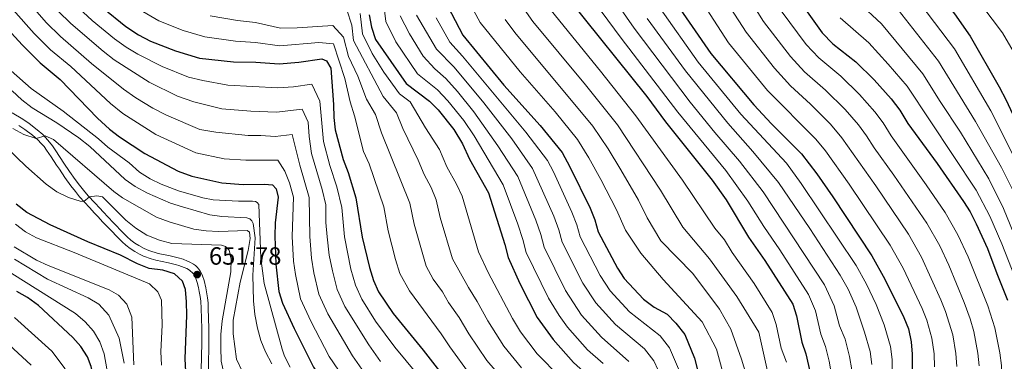
# Model space of a CAD drawing. Extents: x 600021 to 606868, y 775643 to 780376.
# Drawn here: x 600730 to 601126, y 778997 to 779134 of the extents above; entities that cross this region are included whole.
import ezdxf

# ---------------------------------------------------------------- set-up
doc = ezdxf.new("R2010")
doc.units = 0
doc.header["$MEASUREMENT"] = 0
doc.linetypes.add('DGN Style 3', pattern=[118.456786, 84.61199, -33.844796])
doc.linetypes.add('DGN Style 5', pattern=[59.228393, 25.383597, -33.844796])
for name, color, linetype in [('Nivel 21', 7, 'Continuous'), ('Nivel 22', 7, 'Continuous'), ('Nivel 4', 7, 'Continuous'), ('Nivel 41', 7, 'Continuous'), ('Nivel 5', 7, 'Continuous'), ('Nivel 7', 7, 'Continuous')]:
    doc.layers.add(name, color=color, linetype=linetype)
doc.styles.add('Style-arial', font='arial.shx', dxfattribs={"bigfont": 'arialbig.shx'})

# ---------------------------------------------------------------- blocks, each defined once
blk = doc.blocks.new('5PATER')
at = {"layer": 'Nivel 7', "linetype": 'Continuous', "lineweight": 0}
h = blk.add_hatch(color=53, dxfattribs=at)
edge = h.paths.add_edge_path()
edge.add_ellipse((0, 0), major_axis=(-1.1, -1.11), ratio=0.999422, start_angle=0, end_angle=360)

msp = doc.modelspace()

# ---------------------------------------------------------------- linework, layer by layer
at = {"layer": 'Nivel 21', "color": 7, "linetype": 'DGN Style 3', "lineweight": 0}
msp.add_polyline3d([(600726.825, 779096.706, 660.666), (600731.109, 779094.13, 660.623), (600733.667, 779092.407, 660.465), (600736.873, 779089.958, 660.182), (600739.133, 779087.962, 659.928), (600741.201, 779085.799, 659.64), (600743.016, 779083.44, 659.32), (600744.346, 779081.441, 659.044), (600747.658, 779076.473, 658.501), (600749.886, 779073.158, 657.888), (600752.162, 779069.909, 657.122), (600753.912, 779067.58, 656.506), (600755.556, 779065.564, 655.937), (600757.448, 779063.401, 655.178), (600760.084, 779060.529, 654.087), (600762.099, 779058.376, 653.396), (600763.44, 779056.938, 653.074), (600765.453, 779054.775, 652.819), (600767.491, 779052.608, 652.735), (600771.683, 779048.277, 652.677), (600773.06, 779046.902, 652.588), (600774.564, 779045.551, 652.42), (600776.161, 779044.359, 652.217), (600777.842, 779043.296, 652.038), (600779.992, 779042.128, 651.94), (600781.83, 779041.355, 651.94), (600785.642, 779040.138, 651.94), (600790.406, 779039.155, 651.919), (600793.687, 779038.401, 651.859), (600795.591, 779037.801, 651.839), (600797.446, 779037.048, 651.823), (600798.33, 779036.671, 651.818), (600799.763, 779035.889, 651.818), (600800.579, 779035.288, 651.809), (600801.319, 779034.615, 651.799), (600801.973, 779033.858, 651.789), (600802.531, 779033.002, 651.778), (600803.027, 779032.039, 651.767), (600803.44, 779031.113, 651.757), (600804.11, 779029.232, 651.736), (600804.798, 779026.326, 651.698), (600805.452, 779022.262, 651.601), (600805.637, 779020.274, 651.541), (600805.74, 779018.058, 651.474), (600805.991, 779010.065, 651.215), (600805.992, 779005.202, 651.079), (600805.825, 778993.248, 650.83)], dxfattribs=at)
at = {"layer": 'Nivel 21', "color": 7, "linetype": 'Continuous', "lineweight": 0}
for points in [[(600802.853, 779017.945, 651.474), (600802.691, 779020.903, 651.568), (600802.464, 779022.805, 651.628), (600802.143, 779024.777, 651.679), (600801.82, 779026.471, 651.709), (600801.335, 779028.412, 651.736), (600800.755, 779030.038, 651.757), (600800.421, 779030.788, 651.767), (600800.03, 779031.547, 651.778), (600799.659, 779032.116, 651.789), (600798.207, 779033.446, 651.818), (600797.068, 779034.068, 651.818), (600793.889, 779035.336, 651.846), (600792.928, 779035.611, 651.859), (600789.79, 779036.332, 651.919), (600784.632, 779037.404, 651.94), (600782.715, 779037.968, 651.94), (600779.649, 779039.106, 651.94), (600778.122, 779039.83, 651.946), (600776.203, 779040.906, 652.052), (600774.319, 779042.114, 652.238), (600772.55, 779043.464, 652.44), (600771.072, 779044.803, 652.588), (600769.624, 779046.25, 652.677), (600766.09, 779049.887, 652.722), (600763.343, 779052.801, 652.819), (600761.326, 779054.968, 653.074), (600759.96, 779056.431, 653.404), (600757.902, 779058.632, 654.111), (600753.981, 779062.96, 655.705), (600752.246, 779065.029, 656.304), (600750.399, 779067.42, 656.923), (600748.058, 779070.71, 657.707), (600745.808, 779074.039, 658.374), (600744.703, 779075.695, 658.606), (600742.493, 779079.01, 658.938), (600740.665, 779081.757, 659.32), (600739.639, 779083.146, 659.523), (600738.524, 779084.46, 659.721), (600737.129, 779085.877, 659.928), (600735.037, 779087.724, 660.182), (600731.981, 779090.058, 660.465), (600729.556, 779091.692, 660.623)], [(600802.935, 778993.211, 650.83), (600803.095, 779004.221, 651.054), (600803.102, 779010.019, 651.215), (600802.853, 779017.945, 651.474)]]:
    msp.add_polyline3d(points, dxfattribs=at)
at = {"layer": 'Nivel 22', "color": 30, "linetype": 'DGN Style 5', "lineweight": 30, "elevation": 800, "flags": 128}
msp.add_lwpolyline([(601088.999, 778998.899), (601088.978, 778994.271), (601088.574, 778988.73), (601086.721, 778979.774)], dxfattribs=at)
at = {"layer": 'Nivel 4', "color": 30, "linetype": 'Continuous', "lineweight": 30, "flags": 128}
for points, elevation in [([(601031.789, 779254.252), (601040.778, 779241.332), (601044.451, 779236.843), (601054.114, 779223.586), (601063.297, 779209.996), (601065.874, 779205.711), (601070.55, 779195.811), (601074.641, 779185.593), (601083.588, 779167.623), (601099.114, 779145.459), (601106.082, 779136.637), (601112.374, 779127.534), (601124.008, 779107.179), (601126.868, 779101.889), (601140.586, 779072.278), (601148.13, 779051.433), (601154.352, 779036.714), (601158.928, 779026.828), (601163.798, 779017.552)], 850), ([(600724.782, 779186.877), (600730.975, 779176.954), (600737.797, 779168.016), (600755.039, 779146.697), (600763.33, 779139.035), (600772.556, 779131.441), (600777.645, 779128.14), (600782.556, 779125.645), (600792.52, 779121.631)], 700), ([(600900.513, 779142.682), (600908.26, 779128.011)], 750), ([(600950.999, 779142.397), (600982.297, 779103.355), (600989.745, 779093.097), (601008.566, 779069.705), (601014.186, 779061.667), (601023.231, 779046.711), (601029.741, 779037.347), (601040.949, 779019.747), (601042.543, 779015.006), (601044.657, 779004.427), (601046.31, 778999.706), (601048.69, 778989.114), (601049.583, 778984.946)], 775), ([(600992.98, 779142.541), (601008.08, 779120.572), (601025.266, 779099.921), (601032.368, 779092.331), (601044.456, 779080.212), (601050.705, 779072.175)], 800), ([(601043.368, 779142.073), (601052.822, 779128.934), (601057.106, 779124.517), (601066.387, 779117.254), (601073.717, 779110.062), (601080.628, 779102.396), (601084.038, 779097.773), (601087.3, 779092.394), (601099.169, 779076.295), (601109.639, 779061.08), (601112.329, 779056.866), (601114.841, 779052.11), (601119.415, 779042.155), (601123.082, 779032.116), (601127.444, 779021.412)], 825), ([(600870.526, 779136.157), (600871.39, 779131.2), (600873.021, 779126.211), (600885.439, 779108.493), (600894.718, 779101.446), (600898.299, 779097.895), (600904.519, 779090.036), (600908.025, 779084.211), (600910.902, 779078.111), (600918.515, 779064.597), (600925.097, 779043.765), (600926.381, 779038.534), (600931.182, 779028.122), (600938.103, 779014.406), (600944.596, 779005.542), (600952.72, 778996.306), (600959.484, 778990.284), (600966.474, 778981.025), (600969.318, 778976.545), (600976.16, 778963.943)], 725), ([(600722.156, 779133.692), (600730.84, 779124.119), (600738.078, 779116.831), (600746.158, 779110.2), (600761.209, 779094.609), (600766.032, 779090.145), (600769.957, 779087.049)], 675), ([(600908.26, 779128.011), (600924.711, 779107.853), (600939.294, 779091.616), (600948.146, 779080.743), (600951.245, 779075.051), (600959.404, 779058.313), (600961.279, 779053.652), (600962.658, 779048.845), (600970.417, 779034.227), (600973.152, 779030.042), (600980.874, 779021.797), (600985.153, 779018.48), (600990.394, 779015.668), (600993.941, 779012.147), (600997.524, 779007.546), (601001.44, 778998.064), (601002.843, 778992.744), (601006.927, 778982.942), (601009.493, 778973.486)], 750), ([(600792.52, 779121.631), (600802.237, 779118.775), (600815.941, 779117.237), (600824.857, 779117.091), (600834.267, 779116.468), (600842.194, 779117.112), (600851.404, 779118.431), (600853.364, 779117.66), (600855.042, 779114.776), (600856.146, 779100.053), (600856.249, 779094.87), (600856.813, 779089.893), (600859.99, 779077.93), (600862.038, 779072.786), (600865.072, 779062.483), (600867.637, 779046.696), (600870.579, 779034.553), (600872.305, 779029.24), (600874.291, 779024.652), (600880.116, 779015.968), (600892.292, 779001.219), (600904.452, 778985.483)], 700), ([(600769.957, 779087.049), (600780.162, 779080.381), (600793.609, 779073.242), (600799.146, 779071.279), (600811.186, 779068.523), (600819.787, 779067.884), (600828.372, 779068.056), (600831.618, 779067.796), (600833.108, 779066.206), (600833.824, 779062.817), (600832.61, 779052.504), (600832.519, 779047.098), (600832.903, 779035.9), (600834.094, 779024.906), (600835.582, 779020.129), (600840.259, 779009.902), (600848.054, 778994.425), (600858.013, 778979.364), (600864.8, 778971.302), (600868.979, 778967.358), (600877.514, 778960.309), (600897.887, 778941.022)], 675), ([(601050.705, 779072.175), (601057.115, 779062.964), (601072.822, 779039.134), (601078.08, 779029.783), (601085.63, 779014.436), (601087.506, 779009.774), (601088.581, 779004.61), (601089.002, 778999.627), (601088.999, 778998.899)], 800), ([(600796.662, 778992.692), (600796.402, 778997.686), (600797.105, 779015.282), (600796.998, 779020.627), (600796.574, 779025.641), (600795.372, 779029.02), (600792.168, 779031.907), (600787.424, 779033.48), (600781.962, 779034.158), (600777.327, 779036.033), (600770.399, 779039.525), (600757.301, 779044.869), (600742.157, 779051.658), (600732.759, 779056.694), (600728.48, 779060.012)], 650), ([(600798.228, 778912.697), (600795.825, 778915.516), (600789.609, 778923.359), (600775.97, 778943.193), (600772.916, 778948.33), (600770.993, 778952.95), (600762.413, 778979.235), (600758.548, 778994.717), (600757.166, 778998.575), (600754.39, 779002.732), (600751.177, 779006.396), (600737.475, 779019.185), (600733.033, 779022.399), (600728.635, 779024.779)], 625)]:
    msp.add_lwpolyline(points, dxfattribs=dict(at, elevation=elevation))
at = {"layer": 'Nivel 5', "color": 30, "linetype": 'Continuous', "lineweight": 0, "flags": 128}
for points, elevation in [([(600945.498, 779162.552), (600971.904, 779126.82), (600994.691, 779097.054), (601014.032, 779073.522), (601022.923, 779061.163), (601029.297, 779050.982), (601035.766, 779041.635), (601047.323, 779023.624), (601050.091, 779017.064), (601052.224, 779007.703), (601054.174, 779002.652), (601055.641, 778996.783), (601058.382, 778981.034)], 780), ([(600875.484, 779148.007), (600877.214, 779133.496), (600881.281, 779125.344), (600890.003, 779112.396), (600898.058, 779105.984), (600902.188, 779101.593), (600908.557, 779093.599), (600912.698, 779087.451), (600924.441, 779067.826), (600930.308, 779051.897), (600932.333, 779045.742), (600933.636, 779040.596), (600942.632, 779022.2), (600946.929, 779015.143), (600950.307, 779010.442), (600958.35, 779001.404), (600964.617, 778995.923)], 730), ([(600962.679, 779151.751), (600977.173, 779130.75), (600999.637, 779101.012), (601009.595, 779088.814), (601019.499, 779077.339), (601029.073, 779064.938), (601053.698, 779027.501), (601057.64, 779019.122), (601059.791, 779010.98), (601062.038, 779005.598), (601063.876, 778998.74), (601064.814, 778993.319)], 785), ([(601108.319, 779151.612), (601125.459, 779128.969), (601134.434, 779113.489)], 855), ([(600908.373, 779145.836), (600915.188, 779133.152), (600931.219, 779113.201), (600945.387, 779097.09), (600954.345, 779086.051), (600958.945, 779078.66), (600963.703, 779069.91), (600970.106, 779057.645), (600973.714, 779049.483), (600979.846, 779040.243), (600988.856, 779029.687), (601004.504, 779012.662), (601010.232, 779001.609), (601020.748, 778963.134)], 755), ([(600927.814, 779145.767), (600936.432, 779133.543), (600957.575, 779108.039), (600970.398, 779091.882), (600987.761, 779065.631), (600996.678, 779050.691), (601007.533, 779037.936), (601018.465, 779022.895), (601027.308, 779008.509), (601036.147, 778968.647)], 765), ([(601000.663, 779147.45), (601015.137, 779124.872), (601030.777, 779105.723), (601050.308, 779086.182), (601054.145, 779081.49), (601063.745, 779068.045), (601080.185, 779043.523), (601085.432, 779034.248), (601093.12, 779017.972), (601094.998, 779013.316), (601097.008, 779006.006), (601097.844, 778999.761), (601097.974, 778994.475)], 805), ([(601087.032, 779147.72), (601106.024, 779122.506), (601120.734, 779097.575), (601134.934, 779069.195)], 845), ([(600732.185, 779142.756), (600740.519, 779133.15), (600746.331, 779127.419), (600758.8, 779116.537), (600771.602, 779106.275), (600776.627, 779102.739), (600783.412, 779098.676), (600788.992, 779095.738), (600802.369, 779090.054), (600808.787, 779088.992), (600821.815, 779087.566), (600826.966, 779087.67), (600832.677, 779087.264), (600839.532, 779088.05), (600842.59, 779075.68), (600846.323, 779062.683), (600846.566, 779046.937), (600847.267, 779038.274), (600848.296, 779032.378), (600850.271, 779023.773), (600853.871, 779015.802), (600863.806, 778998.997), (600869.4, 778990.92)], 685), ([(600750.199, 779142.181), (600759.052, 779133.959), (600767.97, 779126.473), (600772.736, 779123.113), (600777.36, 779120.397), (600787.222, 779115.333), (600797.822, 779111.096), (600803.562, 779109.711), (600813.556, 779107.822), (600833.737, 779106.733), (600840.078, 779107.248), (600847.446, 779108.304), (600850.655, 779101.39), (600852.072, 779085.155), (600854.613, 779075.585), (600857.524, 779066.954), (600859.463, 779058.601), (600860.613, 779046.776), (600863.151, 779033.828), (600864.96, 779027.417), (600867.484, 779021.702), (600873.044, 779012.968), (600880.788, 779002.477), (600899.064, 778980.448)], 695), ([(601023.287, 779143.082), (601029.252, 779133.472), (601040.042, 779119.44), (601045.736, 779113.218), (601054.191, 779105.868), (601062.012, 779098.122), (601067.386, 779091.943), (601070.704, 779087.533), (601073.804, 779082.664), (601081.667, 779071.707), (601094.912, 779052.301), (601100.136, 779043.179), (601103.763, 779035.411), (601109.983, 779020.4), (601112.418, 779013.91), (601113.863, 779008.799), (601115.528, 779000.03), (601115.967, 778994.883)], 815), ([(601067.423, 779141.133), (601076.709, 779132.487), (601093.326, 779112.451), (601100.306, 779101.24), (601108.467, 779088.947), (601119.893, 779070.144), (601125.819, 779058.296), (601146.062, 779008.584)], 835), ([(601081.871, 779140.103), (601099.675, 779117.478), (601114.601, 779093.261), (601125.02, 779074.676), (601129.283, 779066.113)], 840), ([(600727.17, 779138.224), (600735.679, 779128.634), (600742.204, 779122.125), (600750.364, 779115.331), (600766.405, 779100.442), (600771.329, 779096.442), (600784.577, 779088.059), (600800.757, 779080.666), (600812.137, 779078.265), (600820.801, 779077.725), (600833.733, 779077.659), (600836.544, 779073.21), (600838.484, 779068.55), (600840.073, 779062.75), (600839.542, 779047.017), (600840.085, 779037.087), (600840.868, 779031.653), (600842.926, 779021.951), (600847.065, 779012.852), (600854.466, 778998.733), (600863.706, 778985.142)], 680), ([(600745.359, 779137.665), (600750.457, 779132.714), (600763.385, 779121.505), (600767.828, 779118.086), (600781.924, 779109.036), (600793.407, 779103.417), (600799.92, 779101.206), (600811.172, 779098.407), (600822.829, 779097.408), (600833.207, 779096.999), (600843.489, 779098.177), (600845.896, 779092.991), (600846.334, 779087.15), (600847.331, 779080.418), (600851.599, 779065.92), (600853.053, 779059.655), (600853.049, 779052.568), (600853.589, 779046.856), (600854.449, 779039.461), (600855.723, 779033.103), (600857.615, 779025.595), (600860.678, 779018.752), (600870.303, 779003.368), (600875.094, 778996.699)], 690), ([(600777.811, 779138.43), (600785.811, 779133.793), (600795.667, 779129.914), (600804.383, 779127.295), (600816.745, 779125.569), (600824.803, 779125.073), (600834.551, 779123.663), (600850.267, 779125.046), (600856.086, 779124.482), (600860.658, 779110.616), (600862.8, 779101.136), (600864.659, 779095.475), (600868.272, 779081.138), (600870.534, 779076.236), (600876.401, 779058.957), (600878.113, 779049.322), (600881.07, 779037.701), (600882.863, 779032.145), (600886.68, 779025.152), (600899.528, 779007.773), (600902.966, 779002.541), (600911.182, 778991.267)], 705), ([(600861.531, 779138.127), (600863.497, 779131.958), (600864.179, 779125.784), (600876.11, 779103.302), (600881.479, 779096.685), (600884.079, 779090.408), (600890.195, 779077.722), (600892.57, 779071.859), (600895.514, 779066.632), (600897.458, 779061.777), (600899.067, 779054.575), (600903.98, 779037.955), (600910.421, 779026.422), (600914.001, 779020.883), (600918.2, 779013.099), (600924.642, 779002.836), (600931.763, 778994.086)], 715), ([(600866.875, 779136.724), (600867.784, 779128.492), (600871.72, 779120.648), (600876.387, 779113.099), (600882.765, 779104.385), (600887.003, 779101.167), (600893.118, 779090.765), (600898.827, 779081.926), (600901.736, 779074.985), (600905.662, 779068.015), (600907.986, 779063.187), (600914.538, 779040.86), (600918.401, 779032.478), (600928.23, 779014.016), (600931.372, 779008.621), (600938.179, 778999.814), (600947.374, 778990.346)], 720), ([(600889.516, 779136.093), (600897.608, 779122.377), (600904.739, 779115.06), (600916.634, 779100.726), (600927.937, 779086.214), (600936.293, 779074.284), (600944.856, 779055.105), (600946.806, 779049.697), (600948.147, 779044.72), (600956.524, 779028.213), (600961.729, 779020.242), (600969.612, 779011.6), (600981.363, 779001.805), (600985.104, 778996.937), (600988.591, 778989.456)], 740), ([(600943.715, 779137.97), (600963.669, 779113.514), (600977.816, 779095.595), (600996.588, 779069.624), (601009.593, 779050.269), (601013.566, 779045.621), (601016.663, 779040.502), (601025.445, 779028.012), (601032.645, 779016.382), (601034.322, 779011.617), (601036.294, 779002.09), (601038.433, 778996.353)], 770), ([(601091.883, 778889.468), (601089.58, 778899.153), (601088.302, 778905.209), (601085.979, 778915.811), (601084.613, 778921.594), (601083.566, 778926.835), (601081.739, 778936.809), (601080.113, 778953.075), (601079.039, 778969.399), (601079.04, 778975.533), (601081.026, 778986.806), (601080.939, 778997.524), (601080.346, 779002.653), (601077.766, 779011.49), (601074.503, 779019.649), (601070.653, 779027.775), (601066.447, 779035.256), (601044.436, 779068.362), (601038.402, 779076.503), (601020.042, 779096.218), (601002.923, 779117.128), (600987.711, 779138.61)], 795), ([(601016.017, 779138.781), (601022.195, 779129.172), (601033.652, 779114.693), (601040.051, 779107.568), (601048.094, 779100.175), (601056.16, 779092.152), (601060.766, 779086.716), (601074.4, 779067.401), (601087.548, 779047.912), (601092.784, 779038.713), (601100.61, 779021.508), (601102.49, 779016.858), (601105.436, 779007.403), (601106.686, 778999.896), (601106.971, 778994.679)], 810), ([(601036.31, 779137.772), (601046.432, 779124.187), (601051.421, 779118.867), (601060.289, 779111.561), (601067.864, 779104.092), (601074.007, 779097.169), (601077.371, 779092.653), (601080.552, 779087.529), (601094.676, 779067.828), (601102.275, 779056.69), (601107.488, 779047.644), (601111.589, 779038.783), (601119.456, 779019.084), (601122.291, 779010.196), (601124.37, 779000.165), (601124.964, 778995.087), (601124.82, 778985.99), (601123.37, 778967.152), (601123.138, 778944.873), (601124.168, 778923.098), (601125.14, 778911.888), (601126.73, 778900.756)], 820), ([(600806.53, 779135.816), (600817.55, 779133.902), (600824.75, 779133.055), (600834.836, 779130.858), (600841.572, 779130.962), (600855.88, 779131.927), (600860.119, 779127.192), (600862.233, 779119.35), (600865.901, 779111.444), (600869.455, 779102.219), (600873.069, 779096.08), (600875.418, 779088.625), (600886.929, 779060.367), (600888.59, 779051.949), (600893.421, 779035.05), (600896.284, 779029.805), (600900.018, 779024.773), (600902.441, 779020.367), (600906.764, 779014.328), (600910.583, 779007.82), (600917.912, 778997.052), (600925.346, 778988.358)], 710), ([(600883.039, 779135.792), (600886.672, 779128.573), (600892.282, 779119.56), (600896.956, 779114.485), (600901.399, 779110.522), (600906.077, 779105.292), (600912.595, 779097.162), (600922.258, 779083.513), (600930.367, 779071.055), (600937.582, 779053.501), (600939.569, 779047.719), (600940.891, 779042.658), (600949.578, 779025.207), (600956.018, 779015.342), (600963.981, 779006.502), (600975.074, 778996.634)], 735), ([(600897.455, 779135.031), (600902.934, 779125.194), (600908.08, 779119.598), (600933.615, 779088.915), (600942.219, 779077.513), (600944.699, 779072.96), (600952.13, 779056.709), (600954.042, 779051.674), (600955.402, 779046.782), (600963.47, 779031.22), (600967.44, 779025.142), (600975.243, 779016.698), (600987.652, 779006.976), (600991.314, 779002.241), (600995.015, 778993.76)], 745), ([(600925.177, 779134.342), (600929.148, 779129.116), (600960.545, 779091.36), (600966.645, 779082.269), (600971.78, 779073.759), (600978.933, 779061.638), (600982.427, 779054.538), (600987.924, 779045.203), (601000.72, 779032.148), (601011.484, 779017.779), (601016.038, 779009.653), (601020.352, 778997.65), (601022.733, 778989.663)], 760), ([(600982.442, 779134.68), (600997.766, 779113.685), (601014.818, 779092.516), (601024.965, 779081.156), (601035.224, 779068.713), (601047.816, 779050.212), (601060.072, 779031.379), (601063.227, 779025.768), (601066.513, 779018.488), (601069.902, 779008.544), (601072.111, 779000.696), (601072.877, 778995.421)], 790), ([(601060.122, 779135.033), (601071.548, 779124.87), (601079.416, 779116.356), (601086.977, 779107.423), (601114.766, 779065.612), (601120.33, 779055.203), (601125.158, 779044.01), (601133.245, 779023.564)], 830), ([(600726.402, 779113.607), (600734.516, 779106.527), (600747.338, 779097.384), (600761.577, 779086.245), (600765.343, 779082.955), (600773.841, 779076.605), (600778.047, 779072.881), (600782.322, 779070.244), (600786.824, 779068.066), (600793.753, 779065.336), (600803.495, 779062.47), (600807.68, 779061.725), (600817.87, 779061.176), (600823.569, 779061.232), (600824.789, 779061.013), (600825.363, 779060.7), (600826.109, 779059.824), (600826.944, 779038.29), (600828.305, 779028.025), (600835.493, 779001.652), (600836.402, 778998.779), (600838.718, 778994.346)], 670), ([(600726.779, 779105.575), (600730.681, 779102.026), (600734.928, 779098.806), (600744.809, 779092.776), (600753.68, 779086.715), (600758.045, 779083.156), (600772.244, 779069.909), (600776.383, 779067.104), (600781.266, 779064.418), (600790.573, 779060.394), (600795.346, 779058.87), (600806.313, 779055.682), (600811.237, 779054.975), (600821.262, 779054.452), (600822.469, 779054.06), (600823.214, 779053.264), (600823.803, 779052.142), (600824.566, 779046.405), (600823.731, 779031.399), (600823.925, 779021.137), (600824.451, 779015.615), (600825.535, 779010.046), (600826.929, 779005.132), (600828.834, 779000.51), (600831.282, 778995.787)], 665), ([(600727.071, 779090.482), (600731.568, 779087.975), (600736.535, 779086.401), (600740.077, 779087.524), (600743.428, 779086.052), (600767.757, 779065.043), (600771.201, 779062.544), (600784.886, 779054.796), (600789.947, 779052.871), (600799.889, 779049.991), (600804.865, 779049.252), (600809.855, 779049.003), (600821.451, 779049.449), (600822.276, 779048.737), (600822.569, 779046.231), (600821.801, 779041.29), (600818.546, 779028.569), (600815.773, 779013.282), (600815.8, 779007.854), (600817.133, 778997.668), (600819.331, 778992.736)], 660), ([(600724.698, 779082.686), (600732.299, 779075.303), (600740.547, 779068.014), (600744.785, 779064.952), (600749.543, 779062.607), (600754.241, 779061.24), (600755.715, 779061.046), (600757.878, 779062.933), (600760.949, 779063.318), (600763.224, 779062.958), (600772.617, 779053.612), (600776.541, 779050.273), (600781.08, 779047.576), (600786.148, 779045.47), (600791.104, 779044.174), (600811.09, 779043.497), (600812.64, 779042.961), (600814.127, 779041.532), (600814.93, 779037.821), (600814.791, 779032.822), (600811.368, 779013.089), (600810.847, 779007.572), (600810.784, 779002.357), (600810.968, 778996.827), (600811.994, 778991.937)], 655), ([(600728.2, 779051.952), (600732.233, 779048.792), (600736.677, 779046.498), (600751.74, 779040.571), (600782.152, 779027.913), (600785.457, 779024.738), (600786.901, 779021.364), (600787.19, 779011.264), (600786.666, 779000.699), (600786.937, 778995.196)], 645), ([(600727.653, 779042.792), (600736.671, 779037.462), (600741.252, 779035.285), (600765.815, 779025.511), (600769.603, 779023.374), (600773, 779019.719), (600774.964, 779014.569), (600775.754, 778995.302)], 640), ([(600727.784, 779037.889), (600741.099, 779029.859), (600757.471, 779022.327), (600761.745, 779019.754), (600765.707, 779015.37), (600769.861, 779006.071), (600771.85, 778995.965)], 635), ([(600721.892, 779035.072), (600752.25, 779015.99), (600756.205, 779012.666), (600759.485, 779008.893), (600762.073, 779004.545), (600763.843, 778999.741), (600764.878, 778993.787)], 630), ([(600727.706, 779014.407), (600742.795, 779000.786), (600748.16, 778993.71)], 620), ([(600718.3, 779010.017), (600734.413, 778995.176)], 615)]:
    msp.add_lwpolyline(points, dxfattribs=dict(at, elevation=elevation))

# ---------------------------------------------------------------- block references
at = {"layer": 'Nivel 7', "color": 53, "linetype": 'Continuous', "lineweight": 0}
msp.add_blockref('5PATER', (600801.259, 779031.636, 651.778), dxfattribs=at)

# ---------------------------------------------------------------- texts
at = {"layer": 'Nivel 41', "color": 7, "linetype": 'Continuous', "lineweight": 0, "style": 'Style-arial'}
msp.add_text('651.78', height=7, dxfattribs=at).set_placement((600806.033, 779035.636, 651.778))

doc.saveas('drawing.dxf')
